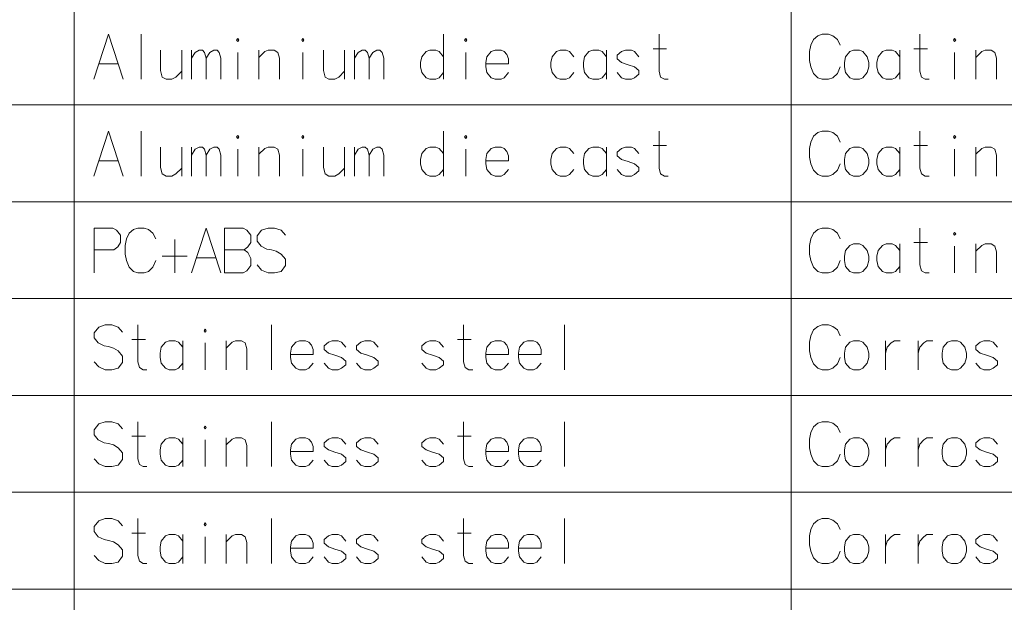
# Model space of a CAD drawing. Extents: x 30 to 821, y 25 to 573.
# Drawn here: x 711 to 766, y 508 to 540 of the extents above; entities that cross this region are included whole.
import ezdxf

# ---------------------------------------------------------------- set-up
doc = ezdxf.new("R2010")
doc.units = 0

msp = doc.modelspace()

# ---------------------------------------------------------------- linework, layer by layer
at = {"color": 7, "lineweight": 13}
for p, q in [((714.472534, 573.002502), (714.472534, 309.639648)), ((754.40332, 573.002502), (754.40332, 309.639648)), ((601.985779, 535.236389), (820.887207, 535.236389)), ((601.985779, 529.841187), (820.887207, 529.841187)), ((601.985779, 524.446045), (820.887207, 524.446045)), ((601.985779, 519.050903), (820.887207, 519.050903)), ((601.985779, 513.655762), (820.887207, 513.655762)), ((601.985779, 508.260559), (820.887207, 508.260559))]:
    msp.add_line(p, q, dxfattribs=at)
for points in [[(715.563232, 536.663818), (716.379822, 539.163818), (717.19635, 536.663818)], [(718.194336, 539.163818), (718.194336, 536.663818)], [(735.039062, 536.663818), (735.039062, 539.163818)], [(747.559204, 536.663818), (747.347534, 536.663818), (747.135864, 536.78479), (747.045105, 537.107361), (747.045105, 539.163818)], [(755.645264, 538.881531), (755.887207, 539.083191)], [(756.12915, 539.163818), (755.887207, 539.083191)], [(756.12915, 539.163818), (756.492004, 539.163818)], [(756.492004, 539.163818), (756.733948, 539.083191), (756.975891, 538.881531), (757.127136, 538.55896)], [(762.086792, 536.663818), (761.875122, 536.663818), (761.663391, 536.78479), (761.572693, 537.107361), (761.572693, 539.163818)], [(755.494019, 538.55896), (755.433533, 538.196106)], [(755.494019, 538.55896), (755.645264, 538.881531)], [(719.28302, 538.276733), (719.28302, 537.147705), (719.373718, 536.78479), (719.585449, 536.663818), (719.918091, 536.663818), (720.129822, 536.78479), (720.462463, 537.107361)], [(720.462463, 536.663818), (720.462463, 538.276733)], [(721.006836, 536.663818), (721.006836, 538.276733)], [(721.006836, 537.833191), (721.218506, 538.155762), (721.430176, 538.276733), (721.611633, 538.276733), (721.732605, 538.155762), (721.823364, 537.833191), (722.035034, 538.155762), (722.246704, 538.276733), (722.428162, 538.276733), (722.549133, 538.155762), (722.639893, 537.833191)], [(723.577393, 536.663818), (723.577393, 538.155762)], [(725.906006, 536.663818), (725.906006, 537.833191), (725.815247, 538.155762), (725.603577, 538.276733), (725.270935, 538.276733), (725.089478, 538.196106), (724.756836, 537.873474)], [(724.756836, 536.663818), (724.756836, 538.276733)], [(727.206421, 536.663818), (727.206421, 538.155762)], [(728.355591, 538.276733), (728.355591, 537.147705), (728.44635, 536.78479), (728.65802, 536.663818), (728.990662, 536.663818), (729.202393, 536.78479), (729.535034, 537.107361)], [(729.535034, 536.663818), (729.535034, 538.276733)], [(730.079407, 536.663818), (730.079407, 538.276733)], [(730.079407, 537.833191), (730.291077, 538.155762), (730.502747, 538.276733), (730.684204, 538.276733), (730.805176, 538.155762), (730.895935, 537.833191), (731.107605, 538.155762), (731.319336, 538.276733), (731.500732, 538.276733), (731.621704, 538.155762), (731.712463, 537.833191)], [(735.039062, 537.913818), (734.797119, 538.196106), (734.615662, 538.276733), (734.28302, 538.276733), (734.07135, 538.196106), (733.829407, 537.913818), (733.768921, 537.591248)], [(736.278992, 536.663818), (736.278992, 538.155762)], [(738.426147, 538.196106), (738.24469, 538.276733), (737.912048, 538.276733), (737.700378, 538.196106), (737.458435, 537.913818), (737.397949, 537.591248)], [(738.426147, 538.196106), (738.577393, 538.03479)], [(738.668091, 537.51062), (738.668091, 537.792847), (738.577393, 538.03479)], [(742.297119, 537.913818), (742.055176, 538.196106), (741.873718, 538.276733), (741.541077, 538.276733), (741.329407, 538.196106), (741.087463, 537.913818), (741.026978, 537.591248)], [(744.111633, 537.913818), (743.86969, 538.196106), (743.688232, 538.276733), (743.355591, 538.276733), (743.143921, 538.196106), (742.901978, 537.913818), (742.841492, 537.591248)], [(744.111633, 536.663818), (744.111633, 538.276733)], [(745.926147, 537.913818), (745.684204, 538.196106), (745.502747, 538.276733), (745.170105, 538.276733), (744.958435, 538.196106), (744.716492, 537.994446)], [(744.716492, 537.994446), (744.716492, 537.792847)], [(746.712463, 538.357361), (747.468506, 538.357361)], [(755.433533, 537.712219), (755.433533, 538.196106)], [(760.453735, 537.913818), (760.211792, 538.196106), (760.030334, 538.276733), (759.697693, 538.276733), (759.485962, 538.196106), (759.244019, 537.913818), (759.183533, 537.591248)], [(760.453735, 536.663818), (760.453735, 538.276733)], [(761.23999, 538.357361), (761.996033, 538.357361)], [(763.508179, 536.663818), (763.508179, 538.155762)], [(765.836792, 536.663818), (765.836792, 537.833191), (765.746033, 538.155762), (765.534363, 538.276733), (765.201721, 538.276733), (765.020264, 538.196106), (764.687622, 537.873474)], [(764.687622, 536.663818), (764.687622, 538.276733)], [(715.835449, 537.51062), (716.924133, 537.51062)], [(721.823364, 537.833191), (721.823364, 536.663818)], [(722.639893, 537.833191), (722.639893, 536.663818)], [(730.895935, 537.833191), (730.895935, 536.663818)], [(731.712463, 537.833191), (731.712463, 536.663818)], [(733.768921, 537.591248), (733.768921, 537.349304)], [(737.397949, 537.591248), (737.397949, 537.349304)], [(738.668091, 537.51062), (737.397949, 537.51062)], [(741.026978, 537.591248), (741.026978, 537.349304)], [(742.841492, 537.591248), (742.841492, 537.349304)], [(744.716492, 537.792847), (744.958435, 537.591248)], [(745.926147, 537.147705), (745.684204, 537.349304), (745.32135, 537.470276), (744.958435, 537.591248)], [(755.433533, 537.712219), (755.494019, 537.349304)], [(759.183533, 537.591248), (759.183533, 537.349304)], [(733.829407, 537.026733), (733.768921, 537.349304)], [(734.28302, 536.663818), (734.07135, 536.744446), (733.829407, 537.026733)], [(734.615662, 536.663818), (734.797119, 536.744446), (735.039062, 537.026733)], [(737.458435, 537.026733), (737.397949, 537.349304)], [(737.912048, 536.663818), (737.700378, 536.744446), (737.458435, 537.026733)], [(738.24469, 536.663818), (738.426147, 536.744446), (738.668091, 537.026733)], [(741.087463, 537.026733), (741.026978, 537.349304)], [(741.541077, 536.663818), (741.329407, 536.744446), (741.087463, 537.026733)], [(741.873718, 536.663818), (742.055176, 536.744446), (742.297119, 537.026733)], [(742.901978, 537.026733), (742.841492, 537.349304)], [(743.355591, 536.663818), (743.143921, 536.744446), (742.901978, 537.026733)], [(743.688232, 536.663818), (743.86969, 536.744446), (744.111633, 537.026733)], [(745.170105, 536.663818), (744.958435, 536.744446), (744.716492, 537.026733)], [(745.502747, 536.663818), (745.684204, 536.744446), (745.926147, 536.946106)], [(745.926147, 537.147705), (745.926147, 536.946106)], [(755.494019, 537.349304), (755.645264, 536.986389)], [(755.645264, 536.986389), (755.887207, 536.744446)], [(756.492004, 536.663818), (756.733948, 536.744446), (756.975891, 536.986389), (757.127136, 537.349304)], [(759.244019, 537.026733), (759.183533, 537.349304)], [(759.697693, 536.663818), (759.485962, 536.744446), (759.244019, 537.026733)], [(760.030334, 536.663818), (760.211792, 536.744446), (760.453735, 537.026733)], [(734.28302, 536.663818), (734.615662, 536.663818)], [(737.912048, 536.663818), (738.24469, 536.663818)], [(741.541077, 536.663818), (741.873718, 536.663818)], [(743.355591, 536.663818), (743.688232, 536.663818)], [(745.170105, 536.663818), (745.502747, 536.663818)], [(755.887207, 536.744446), (756.12915, 536.663818)], [(756.492004, 536.663818), (756.12915, 536.663818)], [(759.697693, 536.663818), (760.030334, 536.663818)], [(715.563232, 531.268677), (716.379822, 533.768677), (717.19635, 531.268677)], [(718.194336, 533.768677), (718.194336, 531.268677)], [(735.039062, 531.268677), (735.039062, 533.768677)], [(747.559204, 531.268677), (747.347534, 531.268677), (747.135864, 531.389648), (747.045105, 531.712219), (747.045105, 533.768677)], [(755.645264, 533.486389), (755.887207, 533.688049)], [(756.12915, 533.768677), (755.887207, 533.688049)], [(756.12915, 533.768677), (756.492004, 533.768677)], [(756.492004, 533.768677), (756.733948, 533.688049), (756.975891, 533.486389), (757.127136, 533.163818)], [(762.086792, 531.268677), (761.875122, 531.268677), (761.663391, 531.389648), (761.572693, 531.712219), (761.572693, 533.768677)], [(755.494019, 533.163818), (755.433533, 532.800964)], [(755.494019, 533.163818), (755.645264, 533.486389)], [(719.28302, 532.881592), (719.28302, 531.752563), (719.373718, 531.389648), (719.585449, 531.268677), (719.918091, 531.268677), (720.129822, 531.389648), (720.462463, 531.712219)], [(720.462463, 531.268677), (720.462463, 532.881592)], [(721.006836, 531.268677), (721.006836, 532.881592)], [(721.006836, 532.438049), (721.218506, 532.76062), (721.430176, 532.881592), (721.611633, 532.881592), (721.732605, 532.76062), (721.823364, 532.438049), (722.035034, 532.76062), (722.246704, 532.881592), (722.428162, 532.881592), (722.549133, 532.76062), (722.639893, 532.438049)], [(723.577393, 531.268677), (723.577393, 532.76062)], [(725.906006, 531.268677), (725.906006, 532.438049), (725.815247, 532.76062), (725.603577, 532.881592), (725.270935, 532.881592), (725.089478, 532.800964), (724.756836, 532.478333)], [(724.756836, 531.268677), (724.756836, 532.881592)], [(727.206421, 531.268677), (727.206421, 532.76062)], [(728.355591, 532.881592), (728.355591, 531.752563), (728.44635, 531.389648), (728.65802, 531.268677), (728.990662, 531.268677), (729.202393, 531.389648), (729.535034, 531.712219)], [(729.535034, 531.268677), (729.535034, 532.881592)], [(730.079407, 531.268677), (730.079407, 532.881592)], [(730.079407, 532.438049), (730.291077, 532.76062), (730.502747, 532.881592), (730.684204, 532.881592), (730.805176, 532.76062), (730.895935, 532.438049), (731.107605, 532.76062), (731.319336, 532.881592), (731.500732, 532.881592), (731.621704, 532.76062), (731.712463, 532.438049)], [(735.039062, 532.518677), (734.797119, 532.800964), (734.615662, 532.881592), (734.28302, 532.881592), (734.07135, 532.800964), (733.829407, 532.518677), (733.768921, 532.196106)], [(736.278992, 531.268677), (736.278992, 532.76062)], [(738.426147, 532.800964), (738.24469, 532.881592), (737.912048, 532.881592), (737.700378, 532.800964), (737.458435, 532.518677), (737.397949, 532.196106)], [(738.426147, 532.800964), (738.577393, 532.639648)], [(738.668091, 532.115479), (738.668091, 532.397705), (738.577393, 532.639648)], [(742.297119, 532.518677), (742.055176, 532.800964), (741.873718, 532.881592), (741.541077, 532.881592), (741.329407, 532.800964), (741.087463, 532.518677), (741.026978, 532.196106)], [(744.111633, 532.518677), (743.86969, 532.800964), (743.688232, 532.881592), (743.355591, 532.881592), (743.143921, 532.800964), (742.901978, 532.518677), (742.841492, 532.196106)], [(744.111633, 531.268677), (744.111633, 532.881592)], [(745.926147, 532.518677), (745.684204, 532.800964), (745.502747, 532.881592), (745.170105, 532.881592), (744.958435, 532.800964), (744.716492, 532.599304)], [(744.716492, 532.599304), (744.716492, 532.397705)], [(746.712463, 532.962219), (747.468506, 532.962219)], [(755.433533, 532.317078), (755.433533, 532.800964)], [(760.453735, 532.518677), (760.211792, 532.800964), (760.030334, 532.881592), (759.697693, 532.881592), (759.485962, 532.800964), (759.244019, 532.518677), (759.183533, 532.196106)], [(760.453735, 531.268677), (760.453735, 532.881592)], [(761.23999, 532.962219), (761.996033, 532.962219)], [(763.508179, 531.268677), (763.508179, 532.76062)], [(765.836792, 531.268677), (765.836792, 532.438049), (765.746033, 532.76062), (765.534363, 532.881592), (765.201721, 532.881592), (765.020264, 532.800964), (764.687622, 532.478333)], [(764.687622, 531.268677), (764.687622, 532.881592)], [(715.835449, 532.115479), (716.924133, 532.115479)], [(721.823364, 532.438049), (721.823364, 531.268677)], [(722.639893, 532.438049), (722.639893, 531.268677)], [(730.895935, 532.438049), (730.895935, 531.268677)], [(731.712463, 532.438049), (731.712463, 531.268677)], [(733.768921, 532.196106), (733.768921, 531.954163)], [(733.829407, 531.631592), (733.768921, 531.954163)], [(737.397949, 532.196106), (737.397949, 531.954163)], [(738.668091, 532.115479), (737.397949, 532.115479)], [(737.458435, 531.631592), (737.397949, 531.954163)], [(741.026978, 532.196106), (741.026978, 531.954163)], [(741.087463, 531.631592), (741.026978, 531.954163)], [(742.841492, 532.196106), (742.841492, 531.954163)], [(742.901978, 531.631592), (742.841492, 531.954163)], [(744.716492, 532.397705), (744.958435, 532.196106)], [(745.926147, 531.752563), (745.684204, 531.954163), (745.32135, 532.075134), (744.958435, 532.196106)], [(755.433533, 532.317078), (755.494019, 531.954163)], [(755.494019, 531.954163), (755.645264, 531.591248)], [(756.492004, 531.268677), (756.733948, 531.349304), (756.975891, 531.591248), (757.127136, 531.954163)], [(759.183533, 532.196106), (759.183533, 531.954163)], [(759.244019, 531.631592), (759.183533, 531.954163)], [(734.28302, 531.268677), (734.07135, 531.349304), (733.829407, 531.631592)], [(734.615662, 531.268677), (734.797119, 531.349304), (735.039062, 531.631592)], [(737.912048, 531.268677), (737.700378, 531.349304), (737.458435, 531.631592)], [(738.24469, 531.268677), (738.426147, 531.349304), (738.668091, 531.631592)], [(741.541077, 531.268677), (741.329407, 531.349304), (741.087463, 531.631592)], [(741.873718, 531.268677), (742.055176, 531.349304), (742.297119, 531.631592)], [(743.355591, 531.268677), (743.143921, 531.349304), (742.901978, 531.631592)], [(743.688232, 531.268677), (743.86969, 531.349304), (744.111633, 531.631592)], [(745.170105, 531.268677), (744.958435, 531.349304), (744.716492, 531.631592)], [(745.502747, 531.268677), (745.684204, 531.349304), (745.926147, 531.550964)], [(745.926147, 531.752563), (745.926147, 531.550964)], [(755.645264, 531.591248), (755.887207, 531.349304)], [(759.697693, 531.268677), (759.485962, 531.349304), (759.244019, 531.631592)], [(760.030334, 531.268677), (760.211792, 531.349304), (760.453735, 531.631592)], [(734.28302, 531.268677), (734.615662, 531.268677)], [(737.912048, 531.268677), (738.24469, 531.268677)], [(741.541077, 531.268677), (741.873718, 531.268677)], [(743.355591, 531.268677), (743.688232, 531.268677)], [(745.170105, 531.268677), (745.502747, 531.268677)], [(755.887207, 531.349304), (756.12915, 531.268677)], [(756.492004, 531.268677), (756.12915, 531.268677)], [(759.697693, 531.268677), (760.030334, 531.268677)], [(716.621704, 528.373474), (715.593506, 528.373474)], [(715.593506, 528.373474), (715.593506, 525.873474)], [(716.621704, 528.373474), (716.833435, 528.252502), (717.045105, 527.970276), (717.045105, 527.567017), (716.893921, 527.325073), (716.68219, 527.163818)], [(717.528992, 528.091187), (717.770935, 528.292847)], [(718.012878, 528.373474), (717.770935, 528.292847)], [(718.012878, 528.373474), (718.375732, 528.373474)], [(718.375732, 528.373474), (718.617676, 528.292847), (718.859619, 528.091187), (719.010864, 527.768616)], [(721.006836, 525.873474), (721.823364, 528.373474), (722.639893, 525.873474)], [(723.879822, 528.373474), (722.851562, 528.373474)], [(722.851562, 528.373474), (722.851562, 525.873474)], [(723.879822, 528.373474), (724.091492, 528.252502), (724.303162, 527.970276), (724.303162, 527.567017), (724.151978, 527.325073), (723.940247, 527.163818), (724.151978, 527.002502), (724.303162, 526.679932), (724.303162, 526.276672), (724.091492, 525.994446), (723.879822, 525.873474)], [(726.238647, 527.970276), (725.996704, 528.252502), (725.63385, 528.373474), (725.270935, 528.373474), (724.90802, 528.252502), (724.666077, 527.929932), (724.666077, 527.647644), (724.877747, 527.365417)], [(755.645264, 528.091187), (755.887207, 528.292847)], [(756.12915, 528.373474), (755.887207, 528.292847)], [(756.12915, 528.373474), (756.492004, 528.373474)], [(756.492004, 528.373474), (756.733948, 528.292847), (756.975891, 528.091187), (757.127136, 527.768616)], [(762.086792, 525.873474), (761.875122, 525.873474), (761.663391, 525.994446), (761.572693, 526.317017), (761.572693, 528.373474)], [(717.377747, 527.768616), (717.317322, 527.405762)], [(717.377747, 527.768616), (717.528992, 528.091187)], [(720.069336, 525.873474), (720.069336, 527.728333)], [(755.494019, 527.768616), (755.433533, 527.405762)], [(755.494019, 527.768616), (755.645264, 528.091187)], [(761.23999, 527.567017), (761.996033, 527.567017)], [(715.593506, 527.163818), (716.68219, 527.163818)], [(717.317322, 526.921875), (717.317322, 527.405762)], [(722.851562, 527.163818), (723.940247, 527.163818)], [(724.877747, 527.365417), (725.210449, 527.204102)], [(725.210449, 527.204102), (725.452393, 527.163818)], [(725.452393, 527.163818), (725.724548, 527.08313)], [(725.724548, 527.08313), (725.996704, 526.921875), (726.238647, 526.639587)], [(755.433533, 526.921875), (755.433533, 527.405762)], [(760.453735, 527.123474), (760.211792, 527.405762), (760.030334, 527.486389), (759.697693, 527.486389), (759.485962, 527.405762), (759.244019, 527.123474), (759.183533, 526.800903)], [(760.453735, 525.873474), (760.453735, 527.486389)], [(763.508179, 525.873474), (763.508179, 527.365417)], [(765.836792, 525.873474), (765.836792, 527.042847), (765.746033, 527.365417), (765.534363, 527.486389), (765.201721, 527.486389), (765.020264, 527.405762), (764.687622, 527.08313)], [(764.687622, 525.873474), (764.687622, 527.486389)], [(717.317322, 526.921875), (717.377747, 526.55896)], [(717.377747, 526.55896), (717.528992, 526.196045)], [(718.375732, 525.873474), (718.617676, 525.954102), (718.859619, 526.196045), (719.010864, 526.55896)], [(720.764893, 526.800903), (719.373718, 526.800903)], [(721.278992, 526.720276), (722.367676, 526.720276)], [(726.238647, 526.639587), (726.238647, 526.276672)], [(755.433533, 526.921875), (755.494019, 526.55896)], [(755.494019, 526.55896), (755.645264, 526.196045)], [(756.492004, 525.873474), (756.733948, 525.954102), (756.975891, 526.196045), (757.127136, 526.55896)], [(759.183533, 526.800903), (759.183533, 526.55896)], [(759.244019, 526.236389), (759.183533, 526.55896)], [(717.528992, 526.196045), (717.770935, 525.954102)], [(717.770935, 525.954102), (718.012878, 525.873474)], [(725.996704, 525.954102), (725.63385, 525.873474), (725.270935, 525.873474), (724.90802, 526.03479), (724.666077, 526.317017)], [(726.238647, 526.276672), (725.996704, 525.954102)], [(755.645264, 526.196045), (755.887207, 525.954102)], [(755.887207, 525.954102), (756.12915, 525.873474)], [(759.697693, 525.873474), (759.485962, 525.954102), (759.244019, 526.236389)], [(760.030334, 525.873474), (760.211792, 525.954102), (760.453735, 526.236389)], [(718.375732, 525.873474), (718.012878, 525.873474)], [(722.851562, 525.873474), (723.879822, 525.873474)], [(756.492004, 525.873474), (756.12915, 525.873474)], [(759.697693, 525.873474), (760.030334, 525.873474)], [(717.166077, 522.575134), (716.924133, 522.857361), (716.561218, 522.978333), (716.198364, 522.978333), (715.835449, 522.857361), (715.593506, 522.53479), (715.593506, 522.252502), (715.805176, 521.970276)], [(718.526978, 520.478333), (718.315247, 520.478333), (718.103577, 520.599304), (718.012878, 520.921875), (718.012878, 522.978333)], [(725.452393, 522.978333), (725.452393, 520.478333)], [(736.672119, 520.478333), (736.460449, 520.478333), (736.248718, 520.599304), (736.15802, 520.921875), (736.15802, 522.978333)], [(741.78302, 522.978333), (741.78302, 520.478333)], [(755.494019, 522.373474), (755.645264, 522.696045)], [(755.645264, 522.696045), (755.887207, 522.897705)], [(756.12915, 522.978333), (755.887207, 522.897705)], [(756.12915, 522.978333), (756.492004, 522.978333)], [(756.492004, 522.978333), (756.733948, 522.897705), (756.975891, 522.696045), (757.127136, 522.373474)], [(717.680176, 522.171875), (718.436218, 522.171875)], [(720.522949, 521.728333), (720.281006, 522.01062), (720.099548, 522.091248), (719.766907, 522.091248), (719.555176, 522.01062), (719.313232, 521.728333), (719.252747, 521.405762)], [(720.522949, 520.478333), (720.522949, 522.091248)], [(724.091492, 520.478333), (724.091492, 521.647705), (724.000732, 521.970276), (723.789062, 522.091248), (723.456421, 522.091248), (723.274963, 522.01062), (722.942322, 521.687988)], [(722.942322, 520.478333), (722.942322, 522.091248)], [(727.539062, 522.01062), (727.357605, 522.091248), (727.024963, 522.091248), (726.813232, 522.01062), (726.57135, 521.728333), (726.510864, 521.405762)], [(729.59552, 521.728333), (729.353577, 522.01062), (729.172119, 522.091248), (728.839478, 522.091248), (728.627747, 522.01062), (728.385864, 521.80896)], [(731.410034, 521.728333), (731.168091, 522.01062), (730.986633, 522.091248), (730.653992, 522.091248), (730.442261, 522.01062), (730.200378, 521.80896)], [(735.039062, 521.728333), (734.797119, 522.01062), (734.615662, 522.091248), (734.28302, 522.091248), (734.07135, 522.01062), (733.829407, 521.80896)], [(735.825378, 522.171875), (736.581421, 522.171875)], [(738.426147, 522.01062), (738.24469, 522.091248), (737.912048, 522.091248), (737.700378, 522.01062), (737.458435, 521.728333), (737.397949, 521.405762)], [(740.240662, 522.01062), (740.059204, 522.091248), (739.726562, 522.091248), (739.514893, 522.01062), (739.272949, 521.728333), (739.212463, 521.405762)], [(755.494019, 522.373474), (755.433533, 522.01062)], [(759.667419, 522.091248), (759.667419, 520.478333)], [(759.667419, 521.405762), (759.758179, 521.728333), (759.969849, 521.970276), (760.151306, 522.091248), (760.483948, 522.091248)], [(761.481934, 522.091248), (761.481934, 520.478333)], [(761.481934, 521.405762), (761.572693, 521.728333), (761.784363, 521.970276), (761.96582, 522.091248), (762.298462, 522.091248)], [(765.897278, 521.728333), (765.655334, 522.01062), (765.473877, 522.091248), (765.141235, 522.091248), (764.929504, 522.01062), (764.687622, 521.80896)], [(715.805176, 521.970276), (716.137878, 521.80896)], [(716.137878, 521.80896), (716.379822, 521.768677)], [(716.379822, 521.768677), (716.651978, 521.687988)], [(716.651978, 521.687988), (716.924133, 521.526733), (717.166077, 521.244446)], [(721.762878, 520.478333), (721.762878, 521.970276)], [(727.539062, 522.01062), (727.690247, 521.849304)], [(727.781006, 521.325134), (727.781006, 521.607361), (727.690247, 521.849304)], [(728.385864, 521.80896), (728.385864, 521.607361)], [(728.385864, 521.607361), (728.627747, 521.405762)], [(730.200378, 521.80896), (730.200378, 521.607361)], [(730.200378, 521.607361), (730.442261, 521.405762)], [(733.829407, 521.80896), (733.829407, 521.607361)], [(733.829407, 521.607361), (734.07135, 521.405762)], [(738.426147, 522.01062), (738.577393, 521.849304)], [(738.668091, 521.325134), (738.668091, 521.607361), (738.577393, 521.849304)], [(740.240662, 522.01062), (740.391907, 521.849304)], [(740.482605, 521.325134), (740.482605, 521.607361), (740.391907, 521.849304)], [(755.433533, 521.526733), (755.433533, 522.01062)], [(755.433533, 521.526733), (755.494019, 521.163818)], [(764.687622, 521.80896), (764.687622, 521.607361)], [(764.687622, 521.607361), (764.929504, 521.405762)], [(717.166077, 521.244446), (717.166077, 520.881531)], [(719.252747, 521.405762), (719.252747, 521.163818)], [(719.313232, 520.841248), (719.252747, 521.163818)], [(726.510864, 521.405762), (726.510864, 521.163818)], [(727.781006, 521.325134), (726.510864, 521.325134)], [(726.57135, 520.841248), (726.510864, 521.163818)], [(729.59552, 520.962219), (729.353577, 521.163818), (728.990662, 521.28479), (728.627747, 521.405762)], [(731.410034, 520.962219), (731.168091, 521.163818), (730.805176, 521.28479), (730.442261, 521.405762)], [(735.039062, 520.962219), (734.797119, 521.163818), (734.434204, 521.28479), (734.07135, 521.405762)], [(737.397949, 521.405762), (737.397949, 521.163818)], [(738.668091, 521.325134), (737.397949, 521.325134)], [(737.458435, 520.841248), (737.397949, 521.163818)], [(739.212463, 521.405762), (739.212463, 521.163818)], [(740.482605, 521.325134), (739.212463, 521.325134)], [(739.272949, 520.841248), (739.212463, 521.163818)], [(755.494019, 521.163818), (755.645264, 520.800903)], [(756.492004, 520.478333), (756.733948, 520.55896), (756.975891, 520.800903), (757.127136, 521.163818)], [(765.897278, 520.962219), (765.655334, 521.163818), (765.292419, 521.28479), (764.929504, 521.405762)], [(716.924133, 520.55896), (716.561218, 520.478333), (716.198364, 520.478333), (715.835449, 520.639648), (715.593506, 520.921875)], [(717.166077, 520.881531), (716.924133, 520.55896)], [(719.766907, 520.478333), (719.555176, 520.55896), (719.313232, 520.841248)], [(719.766907, 520.478333), (720.099548, 520.478333)], [(720.099548, 520.478333), (720.281006, 520.55896), (720.522949, 520.841248)], [(727.024963, 520.478333), (726.813232, 520.55896), (726.57135, 520.841248)], [(727.024963, 520.478333), (727.357605, 520.478333)], [(727.357605, 520.478333), (727.539062, 520.55896), (727.781006, 520.841248)], [(728.839478, 520.478333), (728.627747, 520.55896), (728.385864, 520.841248)], [(728.839478, 520.478333), (729.172119, 520.478333)], [(729.172119, 520.478333), (729.353577, 520.55896), (729.59552, 520.76062)], [(729.59552, 520.962219), (729.59552, 520.76062)], [(730.653992, 520.478333), (730.442261, 520.55896), (730.200378, 520.841248)], [(730.653992, 520.478333), (730.986633, 520.478333)], [(730.986633, 520.478333), (731.168091, 520.55896), (731.410034, 520.76062)], [(731.410034, 520.962219), (731.410034, 520.76062)], [(734.28302, 520.478333), (734.07135, 520.55896), (733.829407, 520.841248)], [(734.28302, 520.478333), (734.615662, 520.478333)], [(734.615662, 520.478333), (734.797119, 520.55896), (735.039062, 520.76062)], [(735.039062, 520.962219), (735.039062, 520.76062)], [(737.912048, 520.478333), (737.700378, 520.55896), (737.458435, 520.841248)], [(737.912048, 520.478333), (738.24469, 520.478333)], [(738.24469, 520.478333), (738.426147, 520.55896), (738.668091, 520.841248)], [(739.726562, 520.478333), (739.514893, 520.55896), (739.272949, 520.841248)], [(739.726562, 520.478333), (740.059204, 520.478333)], [(740.059204, 520.478333), (740.240662, 520.55896), (740.482605, 520.841248)], [(755.645264, 520.800903), (755.887207, 520.55896)], [(755.887207, 520.55896), (756.12915, 520.478333)], [(756.492004, 520.478333), (756.12915, 520.478333)], [(765.141235, 520.478333), (764.929504, 520.55896), (764.687622, 520.841248)], [(765.141235, 520.478333), (765.473877, 520.478333)], [(765.473877, 520.478333), (765.655334, 520.55896), (765.897278, 520.76062)], [(765.897278, 520.962219), (765.897278, 520.76062)], [(717.166077, 517.179993), (716.924133, 517.462219), (716.561218, 517.583191), (716.198364, 517.583191), (715.835449, 517.462219), (715.593506, 517.139648), (715.593506, 516.857361), (715.805176, 516.575134)], [(718.526978, 515.083191), (718.315247, 515.083191), (718.103577, 515.204163), (718.012878, 515.526733), (718.012878, 517.583191)], [(725.452393, 517.583191), (725.452393, 515.083191)], [(736.672119, 515.083191), (736.460449, 515.083191), (736.248718, 515.204163), (736.15802, 515.526733), (736.15802, 517.583191)], [(741.78302, 517.583191), (741.78302, 515.083191)], [(755.494019, 516.978333), (755.645264, 517.300903)], [(755.645264, 517.300903), (755.887207, 517.502563)], [(756.12915, 517.583191), (755.887207, 517.502563)], [(756.12915, 517.583191), (756.492004, 517.583191)], [(756.492004, 517.583191), (756.733948, 517.502563), (756.975891, 517.300903), (757.127136, 516.978333)], [(717.680176, 516.776733), (718.436218, 516.776733)], [(720.522949, 516.333191), (720.281006, 516.615479), (720.099548, 516.696106), (719.766907, 516.696106), (719.555176, 516.615479), (719.313232, 516.333191), (719.252747, 516.01062)], [(720.522949, 515.083191), (720.522949, 516.696106)], [(724.091492, 515.083191), (724.091492, 516.252563), (724.000732, 516.575134), (723.789062, 516.696106), (723.456421, 516.696106), (723.274963, 516.615479), (722.942322, 516.292847)], [(722.942322, 515.083191), (722.942322, 516.696106)], [(727.539062, 516.615479), (727.357605, 516.696106), (727.024963, 516.696106), (726.813232, 516.615479), (726.57135, 516.333191), (726.510864, 516.01062)], [(727.539062, 516.615479), (727.690247, 516.454163)], [(729.59552, 516.333191), (729.353577, 516.615479), (729.172119, 516.696106), (728.839478, 516.696106), (728.627747, 516.615479), (728.385864, 516.413818)], [(731.410034, 516.333191), (731.168091, 516.615479), (730.986633, 516.696106), (730.653992, 516.696106), (730.442261, 516.615479), (730.200378, 516.413818)], [(735.039062, 516.333191), (734.797119, 516.615479), (734.615662, 516.696106), (734.28302, 516.696106), (734.07135, 516.615479), (733.829407, 516.413818)], [(735.825378, 516.776733), (736.581421, 516.776733)], [(738.426147, 516.615479), (738.24469, 516.696106), (737.912048, 516.696106), (737.700378, 516.615479), (737.458435, 516.333191), (737.397949, 516.01062)], [(738.426147, 516.615479), (738.577393, 516.454163)], [(740.240662, 516.615479), (740.059204, 516.696106), (739.726562, 516.696106), (739.514893, 516.615479), (739.272949, 516.333191), (739.212463, 516.01062)], [(740.240662, 516.615479), (740.391907, 516.454163)], [(755.494019, 516.978333), (755.433533, 516.615479)], [(755.433533, 516.131592), (755.433533, 516.615479)], [(759.667419, 516.696106), (759.667419, 515.083191)], [(759.667419, 516.01062), (759.758179, 516.333191), (759.969849, 516.575134), (760.151306, 516.696106), (760.483948, 516.696106)], [(761.481934, 516.696106), (761.481934, 515.083191)], [(761.481934, 516.01062), (761.572693, 516.333191), (761.784363, 516.575134), (761.96582, 516.696106), (762.298462, 516.696106)], [(765.897278, 516.333191), (765.655334, 516.615479), (765.473877, 516.696106), (765.141235, 516.696106), (764.929504, 516.615479), (764.687622, 516.413818)], [(715.805176, 516.575134), (716.137878, 516.413818)], [(716.137878, 516.413818), (716.379822, 516.373535)], [(716.379822, 516.373535), (716.651978, 516.292847)], [(716.651978, 516.292847), (716.924133, 516.131592), (717.166077, 515.849304)], [(721.762878, 515.083191), (721.762878, 516.575134)], [(727.781006, 515.929993), (727.781006, 516.212219), (727.690247, 516.454163)], [(728.385864, 516.413818), (728.385864, 516.212219)], [(728.385864, 516.212219), (728.627747, 516.01062)], [(730.200378, 516.413818), (730.200378, 516.212219)], [(730.200378, 516.212219), (730.442261, 516.01062)], [(733.829407, 516.413818), (733.829407, 516.212219)], [(733.829407, 516.212219), (734.07135, 516.01062)], [(738.668091, 515.929993), (738.668091, 516.212219), (738.577393, 516.454163)], [(740.482605, 515.929993), (740.482605, 516.212219), (740.391907, 516.454163)], [(755.433533, 516.131592), (755.494019, 515.768677)], [(764.687622, 516.413818), (764.687622, 516.212219)], [(764.687622, 516.212219), (764.929504, 516.01062)], [(716.924133, 515.163818), (716.561218, 515.083191), (716.198364, 515.083191), (715.835449, 515.244507), (715.593506, 515.526733)], [(717.166077, 515.486389), (716.924133, 515.163818)], [(717.166077, 515.849304), (717.166077, 515.486389)], [(719.252747, 516.01062), (719.252747, 515.768677)], [(719.313232, 515.446106), (719.252747, 515.768677)], [(726.510864, 516.01062), (726.510864, 515.768677)], [(727.781006, 515.929993), (726.510864, 515.929993)], [(726.57135, 515.446106), (726.510864, 515.768677)], [(729.59552, 515.567078), (729.353577, 515.768677), (728.990662, 515.889648), (728.627747, 516.01062)], [(729.59552, 515.567078), (729.59552, 515.365479)], [(731.410034, 515.567078), (731.168091, 515.768677), (730.805176, 515.889648), (730.442261, 516.01062)], [(731.410034, 515.567078), (731.410034, 515.365479)], [(735.039062, 515.567078), (734.797119, 515.768677), (734.434204, 515.889648), (734.07135, 516.01062)], [(735.039062, 515.567078), (735.039062, 515.365479)], [(737.397949, 516.01062), (737.397949, 515.768677)], [(738.668091, 515.929993), (737.397949, 515.929993)], [(737.458435, 515.446106), (737.397949, 515.768677)], [(739.212463, 516.01062), (739.212463, 515.768677)], [(740.482605, 515.929993), (739.212463, 515.929993)], [(739.272949, 515.446106), (739.212463, 515.768677)], [(755.494019, 515.768677), (755.645264, 515.405762)], [(756.492004, 515.083191), (756.733948, 515.163818), (756.975891, 515.405762), (757.127136, 515.768677)], [(765.897278, 515.567078), (765.655334, 515.768677), (765.292419, 515.889648), (764.929504, 516.01062)], [(765.897278, 515.567078), (765.897278, 515.365479)], [(719.766907, 515.083191), (719.555176, 515.163818), (719.313232, 515.446106)], [(719.766907, 515.083191), (720.099548, 515.083191)], [(720.099548, 515.083191), (720.281006, 515.163818), (720.522949, 515.446106)], [(727.024963, 515.083191), (726.813232, 515.163818), (726.57135, 515.446106)], [(727.024963, 515.083191), (727.357605, 515.083191)], [(727.357605, 515.083191), (727.539062, 515.163818), (727.781006, 515.446106)], [(728.839478, 515.083191), (728.627747, 515.163818), (728.385864, 515.446106)], [(728.839478, 515.083191), (729.172119, 515.083191)], [(729.172119, 515.083191), (729.353577, 515.163818), (729.59552, 515.365479)], [(730.653992, 515.083191), (730.442261, 515.163818), (730.200378, 515.446106)], [(730.653992, 515.083191), (730.986633, 515.083191)], [(730.986633, 515.083191), (731.168091, 515.163818), (731.410034, 515.365479)], [(734.28302, 515.083191), (734.07135, 515.163818), (733.829407, 515.446106)], [(734.28302, 515.083191), (734.615662, 515.083191)], [(734.615662, 515.083191), (734.797119, 515.163818), (735.039062, 515.365479)], [(737.912048, 515.083191), (737.700378, 515.163818), (737.458435, 515.446106)], [(737.912048, 515.083191), (738.24469, 515.083191)], [(738.24469, 515.083191), (738.426147, 515.163818), (738.668091, 515.446106)], [(739.726562, 515.083191), (739.514893, 515.163818), (739.272949, 515.446106)], [(739.726562, 515.083191), (740.059204, 515.083191)], [(740.059204, 515.083191), (740.240662, 515.163818), (740.482605, 515.446106)], [(755.645264, 515.405762), (755.887207, 515.163818)], [(755.887207, 515.163818), (756.12915, 515.083191)], [(756.492004, 515.083191), (756.12915, 515.083191)], [(765.141235, 515.083191), (764.929504, 515.163818), (764.687622, 515.446106)], [(765.141235, 515.083191), (765.473877, 515.083191)], [(765.473877, 515.083191), (765.655334, 515.163818), (765.897278, 515.365479)], [(717.166077, 511.78479), (716.924133, 512.067078), (716.561218, 512.187988), (716.198364, 512.187988), (715.835449, 512.067078), (715.593506, 511.744476), (715.593506, 511.462219), (715.805176, 511.179962)], [(718.526978, 509.688019), (718.315247, 509.688019), (718.103577, 509.80899), (718.012878, 510.131561), (718.012878, 512.187988)], [(725.452393, 512.187988), (725.452393, 509.688019)], [(736.672119, 509.688019), (736.460449, 509.688019), (736.248718, 509.80899), (736.15802, 510.131561), (736.15802, 512.187988)], [(741.78302, 512.187988), (741.78302, 509.688019)], [(755.494019, 511.583191), (755.645264, 511.905762)], [(755.645264, 511.905762), (755.887207, 512.107361)], [(756.12915, 512.187988), (755.887207, 512.107361)], [(756.12915, 512.187988), (756.492004, 512.187988)], [(756.492004, 512.187988), (756.733948, 512.107361), (756.975891, 511.905762), (757.127136, 511.583191)], [(715.805176, 511.179962), (716.137878, 511.018677)], [(717.680176, 511.381561), (718.436218, 511.381561)], [(720.522949, 510.938019), (720.281006, 511.220276), (720.099548, 511.300934), (719.766907, 511.300934), (719.555176, 511.220276), (719.313232, 510.938019), (719.252747, 510.615448)], [(720.522949, 509.688019), (720.522949, 511.300934)], [(721.762878, 509.688019), (721.762878, 511.179962)], [(724.091492, 509.688019), (724.091492, 510.857361), (724.000732, 511.179962), (723.789062, 511.300934), (723.456421, 511.300934), (723.274963, 511.220276), (722.942322, 510.897705)], [(722.942322, 509.688019), (722.942322, 511.300934)], [(727.539062, 511.220276), (727.357605, 511.300934), (727.024963, 511.300934), (726.813232, 511.220276), (726.57135, 510.938019), (726.510864, 510.615448)], [(727.539062, 511.220276), (727.690247, 511.05899)], [(729.59552, 510.938019), (729.353577, 511.220276), (729.172119, 511.300934), (728.839478, 511.300934), (728.627747, 511.220276), (728.385864, 511.018677)], [(731.410034, 510.938019), (731.168091, 511.220276), (730.986633, 511.300934), (730.653992, 511.300934), (730.442261, 511.220276), (730.200378, 511.018677)], [(735.039062, 510.938019), (734.797119, 511.220276), (734.615662, 511.300934), (734.28302, 511.300934), (734.07135, 511.220276), (733.829407, 511.018677)], [(735.825378, 511.381561), (736.581421, 511.381561)], [(738.426147, 511.220276), (738.24469, 511.300934), (737.912048, 511.300934), (737.700378, 511.220276), (737.458435, 510.938019), (737.397949, 510.615448)], [(738.426147, 511.220276), (738.577393, 511.05899)], [(740.240662, 511.220276), (740.059204, 511.300934), (739.726562, 511.300934), (739.514893, 511.220276), (739.272949, 510.938019), (739.212463, 510.615448)], [(740.240662, 511.220276), (740.391907, 511.05899)], [(755.494019, 511.583191), (755.433533, 511.220276)], [(755.433533, 510.73642), (755.433533, 511.220276)], [(759.667419, 511.300934), (759.667419, 509.688019)], [(759.667419, 510.615448), (759.758179, 510.938019), (759.969849, 511.179962), (760.151306, 511.300934), (760.483948, 511.300934)], [(761.481934, 511.300934), (761.481934, 509.688019)], [(761.481934, 510.615448), (761.572693, 510.938019), (761.784363, 511.179962), (761.96582, 511.300934), (762.298462, 511.300934)], [(765.897278, 510.938019), (765.655334, 511.220276), (765.473877, 511.300934), (765.141235, 511.300934), (764.929504, 511.220276), (764.687622, 511.018677)], [(716.137878, 511.018677), (716.379822, 510.978333)], [(716.379822, 510.978333), (716.651978, 510.897705)], [(716.651978, 510.897705), (716.924133, 510.73642), (717.166077, 510.454163)], [(719.252747, 510.615448), (719.252747, 510.373505)], [(726.510864, 510.615448), (726.510864, 510.373505)], [(727.781006, 510.53479), (727.781006, 510.817047), (727.690247, 511.05899)], [(728.385864, 511.018677), (728.385864, 510.817047)], [(728.385864, 510.817047), (728.627747, 510.615448)], [(729.59552, 510.171875), (729.353577, 510.373505), (728.990662, 510.494476), (728.627747, 510.615448)], [(730.200378, 511.018677), (730.200378, 510.817047)], [(730.200378, 510.817047), (730.442261, 510.615448)], [(731.410034, 510.171875), (731.168091, 510.373505), (730.805176, 510.494476), (730.442261, 510.615448)], [(733.829407, 511.018677), (733.829407, 510.817047)], [(733.829407, 510.817047), (734.07135, 510.615448)], [(735.039062, 510.171875), (734.797119, 510.373505), (734.434204, 510.494476), (734.07135, 510.615448)], [(737.397949, 510.615448), (737.397949, 510.373505)], [(738.668091, 510.53479), (738.668091, 510.817047), (738.577393, 511.05899)], [(739.212463, 510.615448), (739.212463, 510.373505)], [(740.482605, 510.53479), (740.482605, 510.817047), (740.391907, 511.05899)], [(755.433533, 510.73642), (755.494019, 510.373505)], [(764.687622, 511.018677), (764.687622, 510.817047)], [(764.687622, 510.817047), (764.929504, 510.615448)], [(765.897278, 510.171875), (765.655334, 510.373505), (765.292419, 510.494476), (764.929504, 510.615448)], [(716.924133, 509.768677), (716.561218, 509.688019), (716.198364, 509.688019), (715.835449, 509.849304), (715.593506, 510.131561)], [(717.166077, 510.091248), (716.924133, 509.768677)], [(717.166077, 510.454163), (717.166077, 510.091248)], [(719.313232, 510.050934), (719.252747, 510.373505)], [(719.766907, 509.688019), (719.555176, 509.768677), (719.313232, 510.050934)], [(720.099548, 509.688019), (720.281006, 509.768677), (720.522949, 510.050934)], [(727.781006, 510.53479), (726.510864, 510.53479)], [(726.57135, 510.050934), (726.510864, 510.373505)], [(727.024963, 509.688019), (726.813232, 509.768677), (726.57135, 510.050934)], [(727.357605, 509.688019), (727.539062, 509.768677), (727.781006, 510.050934)], [(728.839478, 509.688019), (728.627747, 509.768677), (728.385864, 510.050934)], [(729.59552, 510.171875), (729.59552, 509.970276)], [(730.653992, 509.688019), (730.442261, 509.768677), (730.200378, 510.050934)], [(731.410034, 510.171875), (731.410034, 509.970276)], [(734.28302, 509.688019), (734.07135, 509.768677), (733.829407, 510.050934)], [(735.039062, 510.171875), (735.039062, 509.970276)], [(738.668091, 510.53479), (737.397949, 510.53479)], [(737.458435, 510.050934), (737.397949, 510.373505)], [(737.912048, 509.688019), (737.700378, 509.768677), (737.458435, 510.050934)], [(738.24469, 509.688019), (738.426147, 509.768677), (738.668091, 510.050934)], [(740.482605, 510.53479), (739.212463, 510.53479)], [(739.272949, 510.050934), (739.212463, 510.373505)], [(739.726562, 509.688019), (739.514893, 509.768677), (739.272949, 510.050934)], [(740.059204, 509.688019), (740.240662, 509.768677), (740.482605, 510.050934)], [(755.494019, 510.373505), (755.645264, 510.01059)], [(755.645264, 510.01059), (755.887207, 509.768677)], [(756.492004, 509.688019), (756.733948, 509.768677), (756.975891, 510.01059), (757.127136, 510.373505)], [(765.141235, 509.688019), (764.929504, 509.768677), (764.687622, 510.050934)], [(765.897278, 510.171875), (765.897278, 509.970276)], [(719.766907, 509.688019), (720.099548, 509.688019)], [(727.024963, 509.688019), (727.357605, 509.688019)], [(728.839478, 509.688019), (729.172119, 509.688019)], [(729.172119, 509.688019), (729.353577, 509.768677), (729.59552, 509.970276)], [(730.653992, 509.688019), (730.986633, 509.688019)], [(730.986633, 509.688019), (731.168091, 509.768677), (731.410034, 509.970276)], [(734.28302, 509.688019), (734.615662, 509.688019)], [(734.615662, 509.688019), (734.797119, 509.768677), (735.039062, 509.970276)], [(737.912048, 509.688019), (738.24469, 509.688019)], [(739.726562, 509.688019), (740.059204, 509.688019)], [(755.887207, 509.768677), (756.12915, 509.688019)], [(756.492004, 509.688019), (756.12915, 509.688019)], [(765.141235, 509.688019), (765.473877, 509.688019)], [(765.473877, 509.688019), (765.655334, 509.768677), (765.897278, 509.970276)]]:
    msp.add_lwpolyline(points, dxfattribs=at)
for points in [[(723.577393, 538.921875), (723.637878, 538.841248), (723.577393, 538.76062), (723.516907, 538.841248)], [(727.206421, 538.921875), (727.266907, 538.841248), (727.206421, 538.76062), (727.145935, 538.841248)], [(736.278992, 538.921875), (736.339478, 538.841248), (736.278992, 538.76062), (736.218506, 538.841248)], [(763.508179, 538.921875), (763.568665, 538.841248), (763.508179, 538.76062), (763.447693, 538.841248)], [(757.883179, 538.276733), (757.671448, 538.196106), (757.429504, 537.913818), (757.369019, 537.591248), (757.369019, 537.349304), (757.429504, 537.026733), (757.671448, 536.744446), (757.883179, 536.663818), (758.21582, 536.663818), (758.397278, 536.744446), (758.639221, 537.026733), (758.729919, 537.349304), (758.729919, 537.591248), (758.639221, 537.913818), (758.397278, 538.196106), (758.21582, 538.276733)], [(723.577393, 533.526733), (723.637878, 533.446106), (723.577393, 533.365479), (723.516907, 533.446106)], [(727.206421, 533.526733), (727.266907, 533.446106), (727.206421, 533.365479), (727.145935, 533.446106)], [(736.278992, 533.526733), (736.339478, 533.446106), (736.278992, 533.365479), (736.218506, 533.446106)], [(763.508179, 533.526733), (763.568665, 533.446106), (763.508179, 533.365479), (763.447693, 533.446106)], [(757.883179, 532.881592), (757.671448, 532.800964), (757.429504, 532.518677), (757.369019, 532.196106), (757.369019, 531.954163), (757.429504, 531.631592), (757.671448, 531.349304), (757.883179, 531.268677), (758.21582, 531.268677), (758.397278, 531.349304), (758.639221, 531.631592), (758.729919, 531.954163), (758.729919, 532.196106), (758.639221, 532.518677), (758.397278, 532.800964), (758.21582, 532.881592)], [(763.508179, 528.131531), (763.568665, 528.050903), (763.508179, 527.970276), (763.447693, 528.050903)], [(757.883179, 527.486389), (757.671448, 527.405762), (757.429504, 527.123474), (757.369019, 526.800903), (757.369019, 526.55896), (757.429504, 526.236389), (757.671448, 525.954102), (757.883179, 525.873474), (758.21582, 525.873474), (758.397278, 525.954102), (758.639221, 526.236389), (758.729919, 526.55896), (758.729919, 526.800903), (758.639221, 527.123474), (758.397278, 527.405762), (758.21582, 527.486389)], [(721.762878, 522.736389), (721.823364, 522.655762), (721.762878, 522.575134), (721.702393, 522.655762)], [(757.883179, 522.091248), (757.671448, 522.01062), (757.429504, 521.728333), (757.369019, 521.405762), (757.369019, 521.163818), (757.429504, 520.841248), (757.671448, 520.55896), (757.883179, 520.478333), (758.21582, 520.478333), (758.397278, 520.55896), (758.639221, 520.841248), (758.729919, 521.163818), (758.729919, 521.405762), (758.639221, 521.728333), (758.397278, 522.01062), (758.21582, 522.091248)], [(763.326721, 522.091248), (763.11499, 522.01062), (762.873108, 521.728333), (762.812622, 521.405762), (762.812622, 521.163818), (762.873108, 520.841248), (763.11499, 520.55896), (763.326721, 520.478333), (763.659363, 520.478333), (763.84082, 520.55896), (764.082764, 520.841248), (764.173462, 521.163818), (764.173462, 521.405762), (764.082764, 521.728333), (763.84082, 522.01062), (763.659363, 522.091248)], [(721.762878, 517.341248), (721.823364, 517.26062), (721.762878, 517.179993), (721.702393, 517.26062)], [(757.883179, 516.696106), (757.671448, 516.615479), (757.429504, 516.333191), (757.369019, 516.01062), (757.369019, 515.768677), (757.429504, 515.446106), (757.671448, 515.163818), (757.883179, 515.083191), (758.21582, 515.083191), (758.397278, 515.163818), (758.639221, 515.446106), (758.729919, 515.768677), (758.729919, 516.01062), (758.639221, 516.333191), (758.397278, 516.615479), (758.21582, 516.696106)], [(763.326721, 516.696106), (763.11499, 516.615479), (762.873108, 516.333191), (762.812622, 516.01062), (762.812622, 515.768677), (762.873108, 515.446106), (763.11499, 515.163818), (763.326721, 515.083191), (763.659363, 515.083191), (763.84082, 515.163818), (764.082764, 515.446106), (764.173462, 515.768677), (764.173462, 516.01062), (764.082764, 516.333191), (763.84082, 516.615479), (763.659363, 516.696106)], [(721.762878, 511.946075), (721.823364, 511.865448), (721.762878, 511.78479), (721.702393, 511.865448)], [(757.883179, 511.300934), (757.671448, 511.220276), (757.429504, 510.938019), (757.369019, 510.615448), (757.369019, 510.373505), (757.429504, 510.050934), (757.671448, 509.768677), (757.883179, 509.688019), (758.21582, 509.688019), (758.397278, 509.768677), (758.639221, 510.050934), (758.729919, 510.373505), (758.729919, 510.615448), (758.639221, 510.938019), (758.397278, 511.220276), (758.21582, 511.300934)], [(763.326721, 511.300934), (763.11499, 511.220276), (762.873108, 510.938019), (762.812622, 510.615448), (762.812622, 510.373505), (762.873108, 510.050934), (763.11499, 509.768677), (763.326721, 509.688019), (763.659363, 509.688019), (763.84082, 509.768677), (764.082764, 510.050934), (764.173462, 510.373505), (764.173462, 510.615448), (764.082764, 510.938019), (763.84082, 511.220276), (763.659363, 511.300934)]]:
    msp.add_lwpolyline(points, close=True, dxfattribs=at)

doc.saveas('drawing.dxf')
